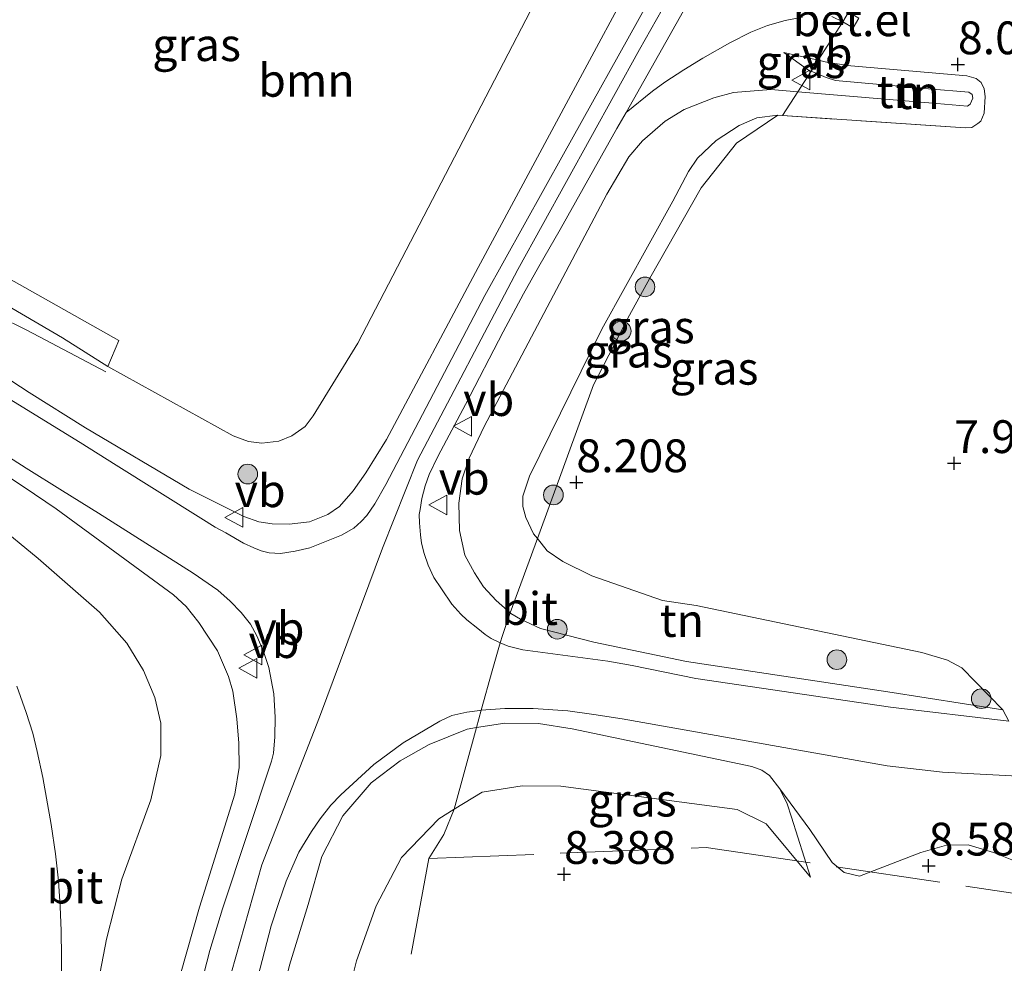
# Model space of a CAD drawing. Units: metres. Extents: x 199997 to 210015, y 462500 to 468753.
# Drawn here: x 209167 to 209242, y 463309 to 463381 of the extents above; entities that cross this region are included whole.
import ezdxf
from ezdxf.enums import TextEntityAlignment as Align

# ---------------------------------------------------------------- set-up
doc = ezdxf.new("R2010")
doc.units = ezdxf.units.M
doc.linetypes.add('IE-TERREINAFSCHEIDING', pattern=[10, 8, -2])
doc.layers.get('0').update_dxf_attribs({"lineweight": 25})
for name, color, linetype, lineweight in [('B-ME-GR-BOMENSTRUIKEN-GV-B6', 93, 'Continuous', 18), ('B-ME-GR-BOOM-GV-B6', 93, 'Continuous', 18), ('B-ME-GR-BOOM-S-B1', 93, 'Continuous', 18), ('B-ME-GW-KRUINLIJN-L-B1', 93, 'Continuous', 18), ('B-ME-GW-TEENLIJN-L-B1', 93, 'Continuous', 18), ('B-ME-IE-GRASLAND-GV-B6', 93, 'Continuous', 18), ('B-ME-IE-GRONDWERKLIJN-GROND_INGERICHT-GV-B6', 253, 'Continuous', 18), ('B-ME-IE-TERREINAFSCHEIDING-DOORGANG-L-B1', 8, 'IE-TERREINAFSCHEIDING-KUNSTMATIG-OPEN', 18), ('B-ME-IE-TERREINAFSCHEIDING-RASTERHEKWERK-L-B1', 8, 'IE-TERREINAFSCHEIDING', 18), ('B-ME-VH-VERH_SOORT-BITUMEN-GV-B6', 8, 'IE-TERREINAFSCHEIDING-NATUURLIJK-HOUTWAL', 18), ('B-ME-VH-VERH_SOORT-GV-B6', 8, 'Continuous', 18), ('B-ME-VH-VERH_SOORT-KLINKERS-GV-B6', 8, 'IE-TERREINAFSCHEIDING-NATUURLIJK-HOUTWAL', 18), ('B-ME-VW-MEUBILAIR_WEGMEUBILAIR-VERKEERSBORD-S-B1', 8, 'Continuous', 18)]:
    doc.layers.add(name, color=color, linetype=linetype, lineweight=lineweight)
doc.layers.add('B-ME-GW-HOOGTEPUNT-S-B1', color=10, linetype='Continuous')
doc.styles.add('NLCS-ISO', font='NLCS-ISO.TTF')
doc.linetypes.add('IE-TERREINAFSCHEIDING-KUNSTMATIG-OPEN', pattern='A,7,-1.5,[67,NLCS.SHX,S=0.75,R=0,X=0,Y=0],-1.5', length=10)
doc.linetypes.add('IE-TERREINAFSCHEIDING-NATUURLIJK-HOUTWAL', pattern='A,7,-1.5,[67,NLCS.SHX,S=0.75,R=45,X=0,Y=0],-1.5,7,-1.5,[70,NLCS.SHX,S=0.75,R=0,X=0,Y=0],-1.5', length=20)

# ---------------------------------------------------------------- blocks, each defined once
blk = doc.blocks.new('hoogtepunt')
for p, q in [((-0.5, 0), (0.5, 0)), ((0, 0.5), (0, -0.5))]:
    blk.add_line(p, q)
blk = doc.blocks.new('boom')
h = blk.add_hatch(color=256)
edge = h.paths.add_edge_path()
edge.add_arc((0, 0), 0.75, 0, 360)
blk.add_circle((0, 0), 0.75)
blk = doc.blocks.new('verkeersbord')
for p, q in [((0, 0.75), (-0.75, -0.625)), ((0.75, -0.625), (0, 0.75)), ((-0.75, -0.625), (0.75, -0.625))]:
    blk.add_line(p, q)

msp = doc.modelspace()

# ---------------------------------------------------------------- linework, layer by layer
at = {"layer": 'B-ME-GR-BOMENSTRUIKEN-GV-B6'}
msp.add_polyline3d([(209190.818, 463302.368, 8.196), (209192.49, 463309.07, 8.233), (209194.009, 463313.269, 8.266), (209195.921, 463316.966, 8.274), (209198.78, 463319.917, 8.315), (209199.9437, 463320.6294, 8.3047), (209202.065, 463321.928, 8.286), (209205.125, 463322.41, 8.253), (209208.071, 463322.397, 8.237), (209221.523, 463320.61, 8.315), (209223.726, 463319.536, 8.315), (209227.098, 463315.451, 8.568), (209225.643, 463320.025, 8.778), (209225.321, 463321.038, 8.825), (209224.758, 463322.203, 8.903), (209227.0608, 463319.089, 8.8025), (209228.7548, 463316.5649, 8.6517), (209229.6809, 463315.8059, 8.6015), (209230.8391, 463315.5352, 8.6015), (209235.5163, 463317.3484, 8.6015), (209237.4819, 463317.8989, 8.6015), (209239.1334, 463317.9308, 8.5512), (209241.0432, 463317.3403, 8.5512), (209245.2361, 463315.6642, 8.4507)], dxfattribs=at)
at = {"layer": 'B-ME-GR-BOOM-GV-B6'}
msp.add_polyline3d([(209168.014, 463425.962, 6.485), (209204.3981, 463412.6708, 7.1559), (209216.9755, 463408.1433, 7.2444), (209218.6779, 463406.6159, 7.5594), (209218.4033, 463405.0061, 7.5594), (209217.3747, 463402.7465, 7.5594), (209209.1777, 463388.0776, 7.7364), (209200.291, 463370.9851, 7.6653), (209192.5864, 463356.1661, 7.6037), (209189.2039, 463350.6277, 7.6037), (209188.585, 463349.8111, 7.6037), (209187.5653, 463349.1012, 7.6037), (209186.5868, 463348.7072, 7.6037), (209185.2789, 463348.5401, 7.6037), (209184.2539, 463348.6605, 7.6037), (209183.0849, 463349.1128, 7.6037), (209173.5324, 463354.3787, 7.4754), (209174.3791, 463356.3825, 7.2242), (209156.83, 463366.264, 6.485), (209139.054, 463376.35, 6.32), (209168.014, 463425.962, 6.485)], dxfattribs=at)
at = {"layer": 'B-ME-GW-KRUINLIJN-L-B1'}
for points in [[(209157.896, 463358.697, 8.094), (209167.544, 463352.416, 8.784), (209171.8367, 463349.7008, 9.0639), (209179.7351, 463345.0352, 9.3737), (209183.9176, 463342.9569, 9.5064), (209185.0518, 463342.5352, 9.5507), (209186.0718, 463342.3894, 9.5507), (209187.3703, 463342.3675, 9.5507), (209188.9217, 463342.5455, 9.5507), (209190.3158, 463343.1049, 9.5507), (209191.1892, 463343.7191, 9.5507), (209192.2397, 463344.9027, 9.5507), (209193.2029, 463346.2813, 9.5507), (209194.7769, 463348.8118, 9.5064), (209201.7805, 463361.9474, 9.4179), (209208.8333, 463375.0818, 9.5949), (209214.1423, 463384.9569, 9.5949), (209220.0739, 463395.192, 9.5949), (209224.2347, 463402.2457, 9.5949), (209224.3356, 463402.8124, 9.5949), (209224.0815, 463404.0594, 9.4622), (209223.1293, 463406.1688, 9.0639), (209220.8559, 463410.1836, 8.2674), (209217.918, 463415.4767, 7.6037)], [(209170.2163, 463109.542, 9.8509), (209169.0171, 463129.7952, 9.6883), (209168.3792, 463147.6113, 9.7123), (209168.6487, 463162.2669, 9.6285), (209169.7509, 463178.5102, 9.7003), (209171.8321, 463197.5036, 9.6883), (209174.0596, 463215.7231, 9.6644), (209176.6337, 463236.0891, 9.6524), (209179.7674, 463262.5895, 9.6165), (209181.2084, 463278.6468, 9.7003), (209181.5512, 463285.163, 9.7242), (209181.5335, 463294.3119, 9.7096), (209181.3164, 463302.3787, 9.8122), (209185.2852, 463316.3855, 9.737), (209189.6785, 463327.6452, 9.6686), (209194.4799, 463340.5452, 9.6549), (209197.1396, 463347.2361, 9.7199), (209204.8045, 463361.7859, 9.6481), (209214.0567, 463378.5528, 9.6481), (209224.4472, 463396.8827, 9.6481), (209234.0374, 463414.3614, 9.6994)], [(209241.7524, 463328.2129, 8.4825), (209232.9953, 463329.5873, 8.8545), (209217.6632, 463331.9115, 9.273), (209210.5886, 463333.3853, 9.459), (209206.5327, 463334.4108, 9.459), (209204.9957, 463335.1246, 9.552), (209204.2568, 463335.5706, 9.552), (209204.2, 463335.6204, 9.552), (209203.1369, 463336.5532, 9.552), (209202.18, 463337.5808, 9.552), (209201.4827, 463338.6574, 9.552), (209200.7486, 463340.0011, 9.5055), (209200.3506, 463341.8934, 9.459), (209200.3099, 463343.9619, 9.459), (209200.5473, 463345.8161, 9.459), (209201.0909, 463347.3971, 9.459), (209202.2343, 463349.8178, 9.4125), (209211.5682, 463367.5217, 9.4125), (209213.2497, 463370.3643, 9.366), (209214.3036, 463371.5929, 9.3195), (209216.024, 463373.0802, 9.2265), (209217.47, 463373.9737, 9.0405), (209219.7263, 463374.8818, 8.9475), (209221.2403, 463375.278, 8.808), (209224.0885, 463375.5013, 8.808), (209226.1274, 463375.3279, 8.808), (209236.7268, 463374.4267, 8.808), (209239.0719, 463374.2325, 8.808), (209239.2806, 463374.3905, 8.808), (209239.4659, 463374.8382, 8.808), (209239.4286, 463375.1361, 8.808), (209239.1843, 463375.2944, 8.808), (209236.093, 463375.5655, 8.808), (209229.0196, 463376.1911, 8.808), (209228.3061, 463376.4233, 8.808), (209227.1444, 463376.9048, 8.808), (209226.958, 463376.9821, 8.808), (209225.0654, 463378.3374, 8.7615)], [(209151.515, 463355.281, 7.894), (209159.257, 463350.37, 8.266), (209167.178, 463345.185, 8.931), (209169.6008, 463343.5322, 9.0879), (209178.538, 463336.9778, 9.2769), (209179.5248, 463336.0999, 9.3241), (209180.4679, 463334.8614, 9.3241), (209181.8951, 463332.7162, 9.3241), (209182.7398, 463330.7632, 9.3714), (209183.065, 463329.6392, 9.4186), (209183.3716, 463327.5193, 9.4659), (209183.5307, 463325.6741, 9.4659), (209183.5489, 463323.8204, 9.4659), (209183.2125, 463321.7769, 9.4659), (209180.5324, 463313.1597, 9.4659), (209179.0703, 463308.064, 9.4186)], [(209227.098, 463315.451, 8.568), (209225.643, 463320.025, 8.778), (209225.321, 463321.038, 8.825), (209224.758, 463322.203, 8.903), (209223.98, 463323.214, 8.964), (209223.388, 463323.619, 9.025), (209222.643, 463323.892, 9.091), (209208.934, 463326.756, 9.4168), (209206.372, 463327.179, 9.601), (209203.805, 463327.21, 9.6128), (209201.6471, 463326.863, 9.6594), (209200.926, 463326.747, 9.675), (209198.046, 463325.56, 9.6288), (209195.835, 463324.317, 9.5705), (209193.626, 463322.655, 9.6615), (209191.467, 463320.133, 9.5198), (209189.867, 463317.024, 9.588), (209188.801, 463313.369, 9.4935), (209187.384, 463308.76, 9.588)]]:
    msp.add_polyline3d(points, dxfattribs=at)
at = {"layer": 'B-ME-GW-TEENLIJN-L-B1'}
for points in [[(209138.554, 463375.493, 6.433), (209149.322, 463368.554, 6.673), (209159.957, 463362.494, 6.847), (209170.086, 463356.57, 7.262), (209173.5324, 463354.3787, 7.4754), (209183.0849, 463349.1128, 7.6037), (209184.2539, 463348.6605, 7.6037), (209185.2789, 463348.5401, 7.6037), (209186.5868, 463348.7072, 7.6037), (209187.5653, 463349.1012, 7.6037), (209188.585, 463349.8111, 7.6037), (209189.2039, 463350.6277, 7.6037), (209192.5864, 463356.1661, 7.6037), (209200.291, 463370.9851, 7.6653), (209209.1777, 463388.0776, 7.7364), (209217.3747, 463402.7465, 7.5594), (209218.4033, 463405.0061, 7.5594), (209218.6779, 463406.6159, 7.5594), (209218.7645, 463407.86, 7.5594), (209218.2806, 463412.7095, 7.5152), (209217.918, 463415.4767, 7.6037)], [(209225.0654, 463378.3374, 8.7615), (209227.6854, 463377.7436, 8.3284), (209228.4406, 463377.5724, 8.2035), (209230.1835, 463377.3029, 8.157), (209239.027, 463376.5433, 8.1105), (209239.7366, 463376.3365, 8.1105), (209240.1152, 463376.0438, 8.1105), (209240.346, 463375.5472, 8.1105), (209240.4125, 463374.9803, 8.1105), (209240.335, 463373.6953, 8.1105), (209240.0843, 463373.0808, 8.1105), (209239.8621, 463372.9115, 8.1105), (209239.393, 463372.6058, 8.1105), (209238.9114, 463372.5762, 8.1105)], [(209224.6207, 463373.5455, 7.971), (209223.0167, 463373.3382, 7.971), (209221.6618, 463372.7706, 7.971), (209219.9114, 463371.6138, 7.971), (209218.4857, 463370.2778, 7.971), (209217.804, 463369.2458, 7.971), (209216.5971, 463366.9831, 7.971), (209211.2075, 463357.2339, 8.064), (209205.6903, 463346.0366, 8.2965), (209205.167, 463344.5001, 8.343), (209205.1739, 463343.7247, 8.343), (209205.4159, 463342.8891, 8.3895), (209205.9923, 463341.6439, 8.3895), (209206.2945, 463341.2648, 8.3895), (209207.0295, 463340.3427, 8.3895), (209208.2128, 463339.5285, 8.3895), (209210.4422, 463338.4242, 8.436), (209215.8114, 463336.5387, 8.436), (209218.3994, 463336.1674, 8.436), (209235.5994, 463332.5805, 8.2035), (209237.5356, 463332.0032, 8.2035), (209238.6433, 463331.4281, 8.2035), (209241.7524, 463328.2129, 8.4825)], [(209151.515, 463355.281, 7.894), (209159.043, 463347.9, 7.894), (209164.868, 463342.505, 8.019), (209168.2286, 463339.7468, 8.0578), (209172.9099, 463335.6497, 7.8594), (209174.9873, 463333.3033, 7.7649), (209176.27, 463331.2213, 7.7176), (209177.1228, 463329.1513, 7.7176), (209177.5793, 463327.2049, 7.7176), (209177.5819, 463324.7321, 7.7176), (209176.826, 463321.3527, 7.7176), (209174.6167, 463315.3028, 7.6704), (209173.4508, 463310.7262, 7.5286), (209172.1842, 463304.2487, 7.3869), (209171.3641, 463298.1032, 7.4814), (209169.6306, 463284.6151, 7.5286), (209166.9432, 463263.1969, 7.5759), (209164.9199, 463250.0552, 7.4682), (209163.9652, 463243.1276, 7.4562)], [(209178.508, 463109.996, 7.451), (209177.195, 463134.492, 7.567), (209176.543, 463145.347, 7.555), (209176.508, 463158.043, 7.592), (209177.487, 463171.914, 7.604), (209178.423, 463185.769, 7.649), (209180.882, 463208.876, 7.669), (209186.53, 463257.622, 7.751), (209189.44, 463292.279, 8.188), (209190.818, 463302.368, 8.196), (209192.49, 463309.07, 8.233), (209194.009, 463313.269, 8.266), (209195.921, 463316.966, 8.274), (209198.78, 463319.917, 8.315), (209199.9437, 463320.6294, 8.3047), (209202.065, 463321.928, 8.286), (209205.125, 463322.41, 8.253), (209208.071, 463322.397, 8.237), (209221.523, 463320.61, 8.315), (209223.726, 463319.536, 8.315), (209227.098, 463315.451, 8.568)]]:
    msp.add_polyline3d(points, dxfattribs=at)
at = {"layer": 'B-ME-IE-GRASLAND-GV-B6'}
for points in [[(209159.957, 463362.494, 6.847), (209170.086, 463356.57, 7.262), (209173.5324, 463354.3787, 7.4754), (209183.0849, 463349.1128, 7.6037), (209184.2539, 463348.6605, 7.6037), (209185.2789, 463348.5401, 7.6037), (209186.5868, 463348.7072, 7.6037), (209187.5653, 463349.1012, 7.6037), (209188.585, 463349.8111, 7.6037), (209189.2039, 463350.6277, 7.6037), (209192.5864, 463356.1661, 7.6037), (209200.291, 463370.9851, 7.6653), (209209.1777, 463388.0776, 7.7364), (209217.3747, 463402.7465, 7.5594), (209218.4033, 463405.0061, 7.5594), (209218.6779, 463406.6159, 7.5594)], [(209157.896, 463358.697, 8.094), (209167.544, 463352.416, 8.784), (209171.8367, 463349.7008, 9.0639), (209179.7351, 463345.0352, 9.3737), (209183.9176, 463342.9569, 9.5064), (209185.0518, 463342.5352, 9.5507), (209186.0718, 463342.3894, 9.5507), (209187.3703, 463342.3675, 9.5507), (209188.9217, 463342.5455, 9.5507), (209190.3158, 463343.1049, 9.5507), (209191.1892, 463343.7191, 9.5507), (209192.2397, 463344.9027, 9.5507), (209193.2029, 463346.2813, 9.5507), (209194.7769, 463348.8118, 9.5064), (209201.7805, 463361.9474, 9.4179), (209208.8333, 463375.0818, 9.5949), (209214.1423, 463384.9569, 9.5949)], [(209214.1423, 463384.9569, 9.5949), (209208.8333, 463375.0818, 9.5949), (209201.7805, 463361.9474, 9.4179), (209194.7769, 463348.8118, 9.5064), (209193.2029, 463346.2813, 9.5507), (209192.2397, 463344.9027, 9.5507), (209191.1892, 463343.7191, 9.5507), (209190.3158, 463343.1049, 9.5507), (209188.9217, 463342.5455, 9.5507), (209187.3703, 463342.3675, 9.5507), (209186.0718, 463342.3894, 9.5507), (209185.0518, 463342.5352, 9.5507), (209183.9176, 463342.9569, 9.5064), (209179.7351, 463345.0352, 9.3737), (209171.8367, 463349.7008, 9.0639), (209167.544, 463352.416, 8.784), (209157.896, 463358.697, 8.094)], [(209214.6581, 463382.0175, 9.6379), (209208.2833, 463370.5722, 9.6379), (209202.2716, 463359.8093, 9.6379), (209194.721, 463345.3946, 9.6379), (209193.9055, 463343.9196, 9.6094), (209193.2781, 463343.0375, 9.6094), (209192.8572, 463342.5789, 9.6094), (209192.2976, 463342.0559, 9.6094), (209191.3461, 463341.5249, 9.6094), (209188.9511, 463340.5613, 9.6664), (209187.8246, 463340.3085, 9.6664), (209186.6966, 463340.1428, 9.6664), (209185.8283, 463340.1751, 9.6664), (209185.2287, 463340.3257, 9.6664), (209184.662, 463340.5617, 9.6664), (209183.8925, 463340.925, 9.6664), (209182.5444, 463341.7032, 9.5239), (209181.7344, 463342.145, 9.5239), (209180.6297, 463342.8265, 9.5239), (209174.1894, 463346.8753, 9.1819), (209171.4345, 463348.5912, 9.1249), (209165.699, 463352.134, 8.723)], [(209227.6854, 463377.7436, 8.3284), (209225.0654, 463378.3374, 8.7615), (209226.958, 463376.9821, 8.808), (209227.1444, 463376.9048, 8.808), (209226.1274, 463375.3279, 8.808), (209224.0885, 463375.5013, 8.808), (209221.2403, 463375.278, 8.808), (209219.7263, 463374.8818, 8.9475), (209217.47, 463373.9737, 9.0405), (209216.024, 463373.0802, 9.2265), (209214.3036, 463371.5929, 9.3195), (209213.2497, 463370.3643, 9.366), (209211.5682, 463367.5217, 9.4125), (209202.2343, 463349.8178, 9.4125), (209201.0909, 463347.3971, 9.459), (209200.5473, 463345.8161, 9.459), (209200.3099, 463343.9619, 9.459), (209200.3506, 463341.8934, 9.459), (209200.7486, 463340.0011, 9.5055), (209201.4827, 463338.6574, 9.552), (209202.18, 463337.5808, 9.552), (209203.1369, 463336.5532, 9.552), (209204.2, 463335.6204, 9.552), (209204.2568, 463335.5706, 9.552), (209204.9957, 463335.1246, 9.552), (209206.5327, 463334.4108, 9.459), (209210.5886, 463333.3853, 9.459), (209217.6632, 463331.9115, 9.273), (209232.9953, 463329.5873, 8.8545), (209241.7524, 463328.2129, 8.4825), (209242.228, 463327.3402, 8.4885), (209233.1973, 463328.4269, 8.7855), (209218.3571, 463330.5906, 9.3135), (209213.51, 463331.5841, 9.5115), (209211.6556, 463331.9176, 9.5775), (209205.1704, 463332.7932, 9.678), (209204.0698, 463333.0786, 9.7035), (209203.4581, 463333.3261, 9.729), (209202.7719, 463333.6503, 9.729), (209202.3012, 463333.9545, 9.729), (209201.7382, 463334.4122, 9.729), (209200.9006, 463335.0683, 9.678), (209200.4397, 463335.4964, 9.678), (209199.7553, 463336.2589, 9.678), (209198.9887, 463337.4494, 9.678), (209198.3984, 463338.3029, 9.678), (209197.9556, 463339.2344, 9.678), (209197.659, 463340.1204, 9.678), (209197.463, 463340.9105, 9.678), (209197.3699, 463341.5643, 9.678), (209197.2951, 463342.4578, 9.678), (209197.2859, 463343.1181, 9.678), (209197.3442, 463343.4762, 9.678), (209197.4783, 463344.3277, 9.678), (209197.7388, 463345.2877, 9.678), (209198.0473, 463346.1496, 9.678), (209198.7234, 463347.5765, 9.678), (209200.803, 463351.4926, 9.678), (209203.6764, 463357.0185, 9.678), (209205.2177, 463359.9319, 9.678), (209206.3928, 463362.0113, 9.678), (209208.0145, 463364.8263, 9.678), (209212.3474, 463372.5212, 9.678), (209213.0413, 463373.7466, 9.678), (209215.0657, 463375.3904, 9.612), (209216.0072, 463376.0613, 9.522), (209217.4429, 463376.9938, 9.462), (209218.889, 463377.8881, 9.282), (209220.9564, 463379.062, 9.192), (209222.5496, 463379.8808, 8.922), (209223.8287, 463380.3813, 8.862), (209225.1643, 463380.7603, 8.682), (209226.4958, 463381.0297, 8.532)], [(209228.727, 463381.0574, 8.202), (209229.5651, 463380.6582, 8.082), (209227.6854, 463377.7436, 8.3284)], [(209227.6854, 463377.7436, 8.3284), (209227.1444, 463376.9048, 8.808), (209226.958, 463376.9821, 8.808), (209225.0654, 463378.3374, 8.7615), (209227.6854, 463377.7436, 8.3284)], [(209139.054, 463376.35, 6.32), (209156.83, 463366.264, 6.485), (209174.3791, 463356.3825, 7.2242), (209173.5324, 463354.3787, 7.4754), (209170.086, 463356.57, 7.262), (209159.957, 463362.494, 6.847), (209149.322, 463368.554, 6.673), (209138.554, 463375.493, 6.433), (209139.054, 463376.35, 6.32)], [(209224.9629, 463373.5223, 7.9743), (209224.6207, 463373.5455, 7.971), (209223.0167, 463373.3382, 7.971), (209221.6618, 463372.7706, 7.971), (209219.9114, 463371.6138, 7.971), (209218.4857, 463370.2778, 7.971), (209217.804, 463369.2458, 7.971), (209216.5971, 463366.9831, 7.971), (209211.2075, 463357.2339, 8.064), (209205.6903, 463346.0366, 8.2965), (209205.167, 463344.5001, 8.343), (209205.1739, 463343.7247, 8.343), (209205.4159, 463342.8891, 8.3895), (209205.9923, 463341.6439, 8.3895), (209206.2945, 463341.2648, 8.3895), (209204.2, 463335.6204, 9.552), (209203.1369, 463336.5532, 9.552), (209202.18, 463337.5808, 9.552), (209201.4827, 463338.6574, 9.552), (209200.7486, 463340.0011, 9.5055), (209200.3506, 463341.8934, 9.459), (209200.3099, 463343.9619, 9.459), (209200.5473, 463345.8161, 9.459), (209201.0909, 463347.3971, 9.459), (209202.2343, 463349.8178, 9.4125), (209211.5682, 463367.5217, 9.4125), (209213.2497, 463370.3643, 9.366), (209214.3036, 463371.5929, 9.3195), (209216.024, 463373.0802, 9.2265), (209217.47, 463373.9737, 9.0405), (209219.7263, 463374.8818, 8.9475), (209221.2403, 463375.278, 8.808), (209224.0885, 463375.5013, 8.808), (209226.1274, 463375.3279, 8.808), (209224.9629, 463373.5223, 7.9743)], [(209224.6207, 463373.5455, 7.971), (209221.4568, 463371.4024, 7.8945), (209218.7687, 463367.9981, 7.8945), (209214.8585, 463361.1274, 7.971), (209213.3029, 463358.3027, 7.971), (209210.5527, 463352.9821, 8.0093), (209206.2945, 463341.2648, 8.3895), (209205.9923, 463341.6439, 8.3895), (209205.4159, 463342.8891, 8.3895), (209205.1739, 463343.7247, 8.343), (209205.167, 463344.5001, 8.343), (209205.6903, 463346.0366, 8.2965), (209211.2075, 463357.2339, 8.064), (209216.5971, 463366.9831, 7.971), (209217.804, 463369.2458, 7.971), (209218.4857, 463370.2778, 7.971), (209219.9114, 463371.6138, 7.971), (209221.6618, 463372.7706, 7.971), (209223.0167, 463373.3382, 7.971), (209224.6207, 463373.5455, 7.971)], [(209151.515, 463355.281, 7.894), (209159.257, 463350.37, 8.266), (209167.178, 463345.185, 8.931), (209169.6008, 463343.5322, 9.0879), (209178.538, 463336.9778, 9.2769), (209179.5248, 463336.0999, 9.3241), (209180.4679, 463334.8614, 9.3241), (209181.8951, 463332.7162, 9.3241), (209182.7398, 463330.7632, 9.3714), (209183.065, 463329.6392, 9.4186), (209183.3716, 463327.5193, 9.4659), (209183.5307, 463325.6741, 9.4659), (209183.5489, 463323.8204, 9.4659), (209183.2125, 463321.7769, 9.4659), (209180.5324, 463313.1597, 9.4659), (209179.0703, 463308.064, 9.4186)], [(209172.1842, 463304.2487, 7.3869), (209173.4508, 463310.7262, 7.5286), (209174.6167, 463315.3028, 7.6704), (209176.826, 463321.3527, 7.7176), (209177.5819, 463324.7321, 7.7176), (209177.5793, 463327.2049, 7.7176), (209177.1228, 463329.1513, 7.7176), (209176.27, 463331.2213, 7.7176), (209174.9873, 463333.3033, 7.7649), (209172.9099, 463335.6497, 7.8594), (209168.2286, 463339.7468, 8.0578), (209164.868, 463342.505, 8.019), (209159.043, 463347.9, 7.894), (209151.515, 463355.281, 7.894)], [(209151.515, 463355.281, 7.894), (209159.043, 463347.9, 7.894), (209164.868, 463342.505, 8.019), (209168.2286, 463339.7468, 8.0578), (209172.9099, 463335.6497, 7.8594), (209174.9873, 463333.3033, 7.7649), (209176.27, 463331.2213, 7.7176), (209177.1228, 463329.1513, 7.7176), (209177.5793, 463327.2049, 7.7176), (209177.5819, 463324.7321, 7.7176), (209176.826, 463321.3527, 7.7176), (209174.6167, 463315.3028, 7.6704), (209173.4508, 463310.7262, 7.5286), (209172.1842, 463304.2487, 7.3869)], [(209179.0703, 463308.064, 9.4186), (209180.5324, 463313.1597, 9.4659), (209183.2125, 463321.7769, 9.4659), (209183.5489, 463323.8204, 9.4659), (209183.5307, 463325.6741, 9.4659), (209183.3716, 463327.5193, 9.4659), (209183.065, 463329.6392, 9.4186), (209182.7398, 463330.7632, 9.3714), (209181.8951, 463332.7162, 9.3241), (209180.4679, 463334.8614, 9.3241), (209179.5248, 463336.0999, 9.3241), (209178.538, 463336.9778, 9.2769), (209169.6008, 463343.5322, 9.0879), (209167.178, 463345.185, 8.931), (209159.257, 463350.37, 8.266), (209151.515, 463355.281, 7.894)], [(209154.194, 463355.055, 8.16), (209167.311, 463346.638, 9.005), (209170.0983, 463344.9049, 9.2107), (209172.8434, 463343.2187, 9.2055), (209180.049, 463338.6359, 9.5625), (209181.9349, 463337.3344, 9.648), (209182.8695, 463336.5102, 9.6765), (209183.7137, 463335.6249, 9.705)], [(209183.7137, 463335.6249, 9.705), (209184.413, 463334.7362, 9.705), (209184.9038, 463333.8621, 9.705), (209185.4328, 463332.5928, 9.705), (209185.8267, 463331.4323, 9.705), (209186.2014, 463329.4455, 9.705), (209186.2947, 463327.6607, 9.705), (209186.2698, 463326.1442, 9.6765), (209186.1644, 463324.9128, 9.6765), (209186.0142, 463324.3071, 9.705), (209182.2948, 463313.036, 9.7335), (209181.3197, 463309.8597, 9.7335), (209179.9869, 463304.7362, 9.7335)], [(209170.0123, 463306.6842, 7.197), (209170.0206, 463309.3669, 7.2255), (209169.9919, 463311.3774, 7.2255), (209169.9119, 463313.2342, 7.2255), (209169.7877, 463315.1674, 7.2255), (209169.5415, 463317.2434, 7.254), (209169.2307, 463319.4793, 7.254), (209168.5923, 463323.0498, 7.368), (209168.1488, 463325.0461, 7.368), (209167.8225, 463326.432, 7.3965), (209167.3115, 463328.0164, 7.3965), (209166.6006, 463330.0227, 7.3965)], [(209182.4348, 463298.0428, 9.7425), (209185.9816, 463311.7408, 9.6105), (209186.5543, 463313.4437, 9.6105), (209187.1319, 463315.1475, 9.6105), (209187.8144, 463316.7211, 9.6105), (209188.1128, 463317.3515, 9.6105), (209189.0721, 463318.9446, 9.6105), (209189.7363, 463319.9124, 9.6105), (209190.5387, 463320.9589, 9.6105), (209191.3082, 463321.7388, 9.6105), (209193.8193, 463324.0349, 9.7095), (209196.0474, 463325.7035, 9.7095), (209198.848, 463327.3598, 9.7095), (209199.7728, 463327.7796, 9.7095), (209200.8976, 463328.0457, 9.7095), (209201.9008, 463328.1716, 9.7095), (209202.0106, 463328.1796, 9.7095), (209203.8046, 463328.3102, 9.7095), (209205.9659, 463328.3133, 9.6765), (209208.6032, 463328.1291, 9.4785), (209210.5976, 463327.8617, 9.3795), (209212.738, 463327.5366, 9.3465), (209232.9373, 463323.9468, 8.7195), (209237.1598, 463323.4589, 8.6535), (209259.186, 463322.2851, 8.4885)], [(209174.0516, 463196.4225, 9.5895), (209177.5783, 463227.4922, 9.5895), (209180.2607, 463250.5511, 9.5895), (209182.6602, 463273.3458, 9.5895), (209184.85, 463294.301, 9.4725), (209185.473, 463299.629, 9.5368), (209186.229, 463303.948, 9.6313), (209187.384, 463308.76, 9.588), (209188.801, 463313.369, 9.4935), (209189.867, 463317.024, 9.588), (209191.467, 463320.133, 9.5198), (209193.626, 463322.655, 9.6615), (209195.835, 463324.317, 9.5705), (209198.046, 463325.56, 9.6288), (209200.926, 463326.747, 9.675), (209201.6471, 463326.863, 9.6594), (209199.9437, 463320.6294, 8.3047)], [(209245.2361, 463315.6642, 8.4507), (209241.0432, 463317.3403, 8.5512), (209239.1334, 463317.9308, 8.5512), (209237.4819, 463317.8989, 8.6015), (209235.5163, 463317.3484, 8.6015), (209230.8391, 463315.5352, 8.6015), (209229.6809, 463315.8059, 8.6015), (209228.7548, 463316.5649, 8.6517), (209227.0608, 463319.089, 8.8025), (209224.758, 463322.203, 8.903), (209223.98, 463323.214, 8.964), (209223.388, 463323.619, 9.025), (209222.643, 463323.892, 9.091), (209208.934, 463326.756, 9.4168), (209206.372, 463327.179, 9.601), (209203.805, 463327.21, 9.6128), (209201.6471, 463326.863, 9.6594), (209200.926, 463326.747, 9.675), (209198.046, 463325.56, 9.6288), (209195.835, 463324.317, 9.5705), (209193.626, 463322.655, 9.6615), (209191.467, 463320.133, 9.5198), (209189.867, 463317.024, 9.588), (209188.801, 463313.369, 9.4935), (209187.384, 463308.76, 9.588)], [(209199.9437, 463320.6294, 8.3047), (209201.6471, 463326.863, 9.6594), (209203.805, 463327.21, 9.6128), (209206.372, 463327.179, 9.601), (209208.934, 463326.756, 9.4168), (209222.643, 463323.892, 9.091), (209223.388, 463323.619, 9.025), (209223.98, 463323.214, 8.964), (209224.758, 463322.203, 8.903), (209225.321, 463321.038, 8.825), (209225.643, 463320.025, 8.778), (209227.098, 463315.451, 8.568), (209223.726, 463319.536, 8.315), (209221.523, 463320.61, 8.315), (209208.071, 463322.397, 8.237), (209205.125, 463322.41, 8.253), (209202.065, 463321.928, 8.286), (209199.9437, 463320.6294, 8.3047)], [(209199.9437, 463320.6294, 8.3047), (209198.78, 463319.917, 8.315), (209195.921, 463316.966, 8.274), (209194.009, 463313.269, 8.266), (209192.49, 463309.07, 8.233), (209190.818, 463302.368, 8.196), (209189.44, 463292.279, 8.188), (209186.53, 463257.622, 7.751), (209180.882, 463208.876, 7.669)]]:
    msp.add_polyline3d(points, dxfattribs=at)
at = {"layer": 'B-ME-IE-GRONDWERKLIJN-GROND_INGERICHT-GV-B6'}
for points in [[(209230.346, 463380.199, 8.082), (209230.777, 463380.932, 8.082)], [(209242.228, 463327.3402, 8.4885), (209241.7524, 463328.2129, 8.4825), (209238.6433, 463331.4281, 8.2035), (209237.5356, 463332.0032, 8.2035), (209235.5994, 463332.5805, 8.2035), (209218.3994, 463336.1674, 8.436), (209215.8114, 463336.5387, 8.436), (209210.4422, 463338.4242, 8.436), (209208.2128, 463339.5285, 8.3895), (209207.0295, 463340.3427, 8.3895), (209206.2945, 463341.2648, 8.3895), (209210.5527, 463352.9821, 8.0093), (209213.3029, 463358.3027, 7.971), (209214.8585, 463361.1274, 7.971), (209218.7687, 463367.9981, 7.8945), (209221.4568, 463371.4024, 7.8945), (209224.6207, 463373.5455, 7.971), (209224.9629, 463373.5223, 7.9743), (209238.9114, 463372.5762, 8.1105), (209239.393, 463372.6058, 8.1105), (209239.8621, 463372.9115, 8.1105), (209240.0843, 463373.0808, 8.1105), (209240.335, 463373.6953, 8.1105), (209240.4125, 463374.9803, 8.1105), (209240.346, 463375.5472, 8.1105), (209240.1152, 463376.0438, 8.1105), (209239.7366, 463376.3365, 8.1105), (209239.027, 463376.5433, 8.1105), (209230.1835, 463377.3029, 8.157), (209228.4406, 463377.5724, 8.2035), (209227.6854, 463377.7436, 8.3284), (209229.5651, 463380.6582, 8.082), (209230.346, 463380.199, 8.082)], [(209227.6854, 463377.7436, 8.3284), (209228.4406, 463377.5724, 8.2035), (209230.1835, 463377.3029, 8.157), (209239.027, 463376.5433, 8.1105), (209239.7366, 463376.3365, 8.1105), (209240.1152, 463376.0438, 8.1105), (209240.346, 463375.5472, 8.1105), (209240.4125, 463374.9803, 8.1105), (209240.335, 463373.6953, 8.1105), (209240.0843, 463373.0808, 8.1105), (209239.8621, 463372.9115, 8.1105), (209239.393, 463372.6058, 8.1105), (209238.9114, 463372.5762, 8.1105), (209224.9629, 463373.5223, 7.9743), (209226.1274, 463375.3279, 8.808), (209236.7268, 463374.4267, 8.808), (209239.0719, 463374.2325, 8.808), (209239.2806, 463374.3905, 8.808), (209239.4659, 463374.8382, 8.808), (209239.4286, 463375.1361, 8.808), (209239.1843, 463375.2944, 8.808), (209236.093, 463375.5655, 8.808), (209229.0196, 463376.1911, 8.808), (209228.3061, 463376.4233, 8.808), (209227.1444, 463376.9048, 8.808), (209227.6854, 463377.7436, 8.3284)], [(209226.1274, 463375.3279, 8.808), (209227.1444, 463376.9048, 8.808), (209228.3061, 463376.4233, 8.808), (209229.0196, 463376.1911, 8.808), (209236.093, 463375.5655, 8.808), (209239.1843, 463375.2944, 8.808), (209239.4286, 463375.1361, 8.808), (209239.4659, 463374.8382, 8.808), (209239.2806, 463374.3905, 8.808), (209239.0719, 463374.2325, 8.808), (209236.7268, 463374.4267, 8.808), (209226.1274, 463375.3279, 8.808)], [(209210.4422, 463338.4242, 8.436), (209215.8114, 463336.5387, 8.436), (209218.3994, 463336.1674, 8.436), (209235.5994, 463332.5805, 8.2035), (209237.5356, 463332.0032, 8.2035), (209238.6433, 463331.4281, 8.2035), (209241.7524, 463328.2129, 8.4825), (209232.9953, 463329.5873, 8.8545), (209217.6632, 463331.9115, 9.273), (209210.5886, 463333.3853, 9.459), (209206.5327, 463334.4108, 9.459), (209204.9957, 463335.1246, 9.552), (209204.2568, 463335.5706, 9.552), (209204.2, 463335.6204, 9.552), (209206.2945, 463341.2648, 8.3895), (209207.0295, 463340.3427, 8.3895), (209208.2128, 463339.5285, 8.3895), (209210.4422, 463338.4242, 8.436)]]:
    msp.add_polyline3d(points, dxfattribs=at)
at = {"layer": 'B-ME-IE-TERREINAFSCHEIDING-DOORGANG-L-B1'}
msp.add_polyline3d([(209203.6288, 463333.8701, 9.6872), (209203.4522, 463333.3288, 9.729), (209202.8434, 463331.1961, 9.729), (209202.0106, 463328.1796, 9.7095), (209201.6471, 463326.863, 9.6594)], dxfattribs=at)
at = {"layer": 'B-ME-IE-TERREINAFSCHEIDING-RASTERHEKWERK-L-B1'}
msp.add_line((209204.2, 463335.6204, 9.552), (209203.6288, 463333.8701, 9.6872), dxfattribs=at)
for points in [[(209229.5651, 463380.6582, 8.082), (209227.6854, 463377.7436, 8.3284), (209227.1444, 463376.9048, 8.808), (209226.1274, 463375.3279, 8.808), (209224.9629, 463373.5223, 7.9743)], [(209238.9114, 463372.5762, 8.1105), (209224.9629, 463373.5223, 7.9743), (209224.6207, 463373.5455, 7.971)], [(209173.3919, 463353.9912, 7.6734), (209167.372, 463357.149, 7.591), (209158.546, 463361.505, 7.694), (209150.808, 463365.771, 7.451), (209140.484, 463370.941, 7.802), (209136.912, 463372.679, 7.785)], [(209201.6471, 463326.863, 9.6594), (209199.9437, 463320.6294, 8.3047), (209199.1437, 463318.7194, 8.2246), (209198.0223, 463316.8809, 8.1055)], [(209182.5771, 463109.6402, 7.659), (209182.3763, 463113.5514, 7.6602), (209181.3263, 463141.9696, 7.6494), (209181.4283, 463163.148, 7.8022), (209183.0748, 463184.8146, 7.5941), (209186.107, 463214.3252, 7.6748), (209188.6677, 463241.2596, 7.7909), (209191.2852, 463266.6921, 7.8996), (209192.3651, 463280.2707, 7.9598), (209194.8605, 463299.758, 8.1422), (209198.0223, 463316.8809, 8.1055), (209219.1605, 463317.7167, 8.1237), (209256.4362, 463312.177, 8.134), (209257.4354, 463314.6829, 8.4195), (209260.3623, 463318.9138, 8.4312), (209263.7319, 463321.2926, 8.5586), (209287.7252, 463319.8395, 8.6058), (209309.0016, 463318.4849, 8.7391), (209326.3916, 463317.3243, 8.5768), (209343.4838, 463302.5232, 8.4854)]]:
    msp.add_polyline3d(points, dxfattribs=at)
at = {"layer": 'B-ME-VH-VERH_SOORT-BITUMEN-GV-B6'}
for points in [[(209165.699, 463352.134, 8.723), (209171.4345, 463348.5912, 9.1249), (209174.1894, 463346.8753, 9.1819), (209180.6297, 463342.8265, 9.5239), (209181.7344, 463342.145, 9.5239), (209182.5444, 463341.7032, 9.5239), (209183.8925, 463340.925, 9.6664), (209184.662, 463340.5617, 9.6664), (209185.2287, 463340.3257, 9.6664), (209185.8283, 463340.1751, 9.6664), (209186.6966, 463340.1428, 9.6664), (209187.8246, 463340.3085, 9.6664), (209188.9511, 463340.5613, 9.6664), (209191.3461, 463341.5249, 9.6094), (209192.2976, 463342.0559, 9.6094), (209192.8572, 463342.5789, 9.6094), (209193.2781, 463343.0375, 9.6094), (209193.9055, 463343.9196, 9.6094), (209194.721, 463345.3946, 9.6379), (209202.2716, 463359.8093, 9.6379), (209208.2833, 463370.5722, 9.6379), (209214.6581, 463382.0175, 9.6379)], [(209217.4324, 463381.5015, 9.678), (209213.0413, 463373.7466, 9.678), (209212.3474, 463372.5212, 9.678), (209208.0145, 463364.8263, 9.678), (209206.3928, 463362.0113, 9.678), (209205.2177, 463359.9319, 9.678), (209203.6764, 463357.0185, 9.678), (209200.803, 463351.4926, 9.678), (209198.7234, 463347.5765, 9.678), (209198.0473, 463346.1496, 9.678), (209197.7388, 463345.2877, 9.678), (209197.4783, 463344.3277, 9.678), (209197.3442, 463343.4762, 9.678), (209197.2859, 463343.1181, 9.678), (209197.2951, 463342.4578, 9.678), (209197.3699, 463341.5643, 9.678), (209197.463, 463340.9105, 9.678), (209197.659, 463340.1204, 9.678), (209197.9556, 463339.2344, 9.678), (209198.3984, 463338.3029, 9.678), (209198.9887, 463337.4494, 9.678), (209199.7553, 463336.2589, 9.678), (209200.4397, 463335.4964, 9.678), (209200.9006, 463335.0683, 9.678), (209201.7382, 463334.4122, 9.729), (209202.3012, 463333.9545, 9.729), (209202.7719, 463333.6503, 9.729), (209203.4581, 463333.3261, 9.729), (209204.0698, 463333.0786, 9.7035), (209205.1704, 463332.7932, 9.678), (209211.6556, 463331.9176, 9.5775), (209213.51, 463331.5841, 9.5115), (209218.3571, 463330.5906, 9.3135), (209233.1973, 463328.4269, 8.7855), (209242.228, 463327.3402, 8.4885)], [(209183.7137, 463335.6249, 9.705), (209182.8695, 463336.5102, 9.6765), (209181.9349, 463337.3344, 9.648), (209180.049, 463338.6359, 9.5625), (209172.8434, 463343.2187, 9.2055), (209170.0983, 463344.9049, 9.2107), (209167.311, 463346.638, 9.005), (209154.194, 463355.055, 8.16)], [(209179.9869, 463304.7362, 9.7335), (209181.3197, 463309.8597, 9.7335), (209182.2948, 463313.036, 9.7335), (209186.0142, 463324.3071, 9.705), (209186.1644, 463324.9128, 9.6765), (209186.2698, 463326.1442, 9.6765), (209186.2947, 463327.6607, 9.705), (209186.2014, 463329.4455, 9.705), (209185.8267, 463331.4323, 9.705), (209185.4328, 463332.5928, 9.705), (209184.9038, 463333.8621, 9.705), (209184.413, 463334.7362, 9.705), (209183.7137, 463335.6249, 9.705)], [(209166.6006, 463330.0227, 7.3965), (209167.3115, 463328.0164, 7.3965), (209167.8225, 463326.432, 7.3965), (209168.1488, 463325.0461, 7.368), (209168.5923, 463323.0498, 7.368), (209169.2307, 463319.4793, 7.254), (209169.5415, 463317.2434, 7.254), (209169.7877, 463315.1674, 7.2255), (209169.9119, 463313.2342, 7.2255), (209169.9919, 463311.3774, 7.2255), (209170.0206, 463309.3669, 7.2255), (209170.0123, 463306.6842, 7.197)], [(209259.186, 463322.2851, 8.4885), (209237.1598, 463323.4589, 8.6535), (209232.9373, 463323.9468, 8.7195), (209212.738, 463327.5366, 9.3465), (209210.5976, 463327.8617, 9.3795), (209208.6032, 463328.1291, 9.4785), (209205.9659, 463328.3133, 9.6765), (209203.8046, 463328.3102, 9.7095), (209202.0106, 463328.1796, 9.7095), (209201.9008, 463328.1716, 9.7095), (209200.8976, 463328.0457, 9.7095), (209199.7728, 463327.7796, 9.7095), (209198.848, 463327.3598, 9.7095), (209196.0474, 463325.7035, 9.7095), (209193.8193, 463324.0349, 9.7095), (209191.3082, 463321.7388, 9.6105), (209190.5387, 463320.9589, 9.6105), (209189.7363, 463319.9124, 9.6105), (209189.0721, 463318.9446, 9.6105), (209188.1128, 463317.3515, 9.6105), (209187.8144, 463316.7211, 9.6105), (209187.1319, 463315.1475, 9.6105), (209186.5543, 463313.4437, 9.6105), (209185.9816, 463311.7408, 9.6105), (209182.4348, 463298.0428, 9.7425)]]:
    msp.add_polyline3d(points, dxfattribs=at)
at = {"layer": 'B-ME-VH-VERH_SOORT-GV-B6'}
msp.add_polyline3d([(209230.777, 463380.932, 8.082), (209230.346, 463380.199, 8.082), (209229.5651, 463380.6582, 8.082), (209229.9961, 463381.3912, 8.082), (209230.777, 463380.932, 8.082)], dxfattribs=at)
at = {"layer": 'B-ME-VH-VERH_SOORT-KLINKERS-GV-B6'}
for points in [[(209226.4958, 463381.0297, 8.532), (209225.1643, 463380.7603, 8.682), (209223.8287, 463380.3813, 8.862), (209222.5496, 463379.8808, 8.922), (209220.9564, 463379.062, 9.192), (209218.889, 463377.8881, 9.282), (209217.4429, 463376.9938, 9.462), (209216.0072, 463376.0613, 9.522), (209215.0657, 463375.3904, 9.612), (209213.0413, 463373.7466, 9.678), (209217.4324, 463381.5015, 9.678)], [(209229.9961, 463381.3912, 8.082), (209229.5651, 463380.6582, 8.082), (209228.727, 463381.0574, 8.202)]]:
    msp.add_polyline3d(points, dxfattribs=at)

# ---------------------------------------------------------------- block references
at = {"layer": 'B-ME-GR-BOOM-S-B1', "rotation": 90}
for p in [(209214.4881, 463360.4548, 7.971), (209212.675, 463357.088, 7.9797), (209184.2138, 463346.1905, 8.4889), (209207.5051, 463344.5959, 8.2814), (209207.8034, 463334.361, 9.3546), (209229.1134, 463332.0378, 8.8686), (209240.1132, 463329.0661, 8.4861)]:
    msp.add_blockref('boom', p, dxfattribs=at)
at = {"layer": 'B-ME-GW-HOOGTEPUNT-S-B1', "rotation": 90}
for p in [(209238.337, 463377.41, 8.0896), (209238.337, 463377.41, 8.0896), (209238.051, 463347.008, 7.997), (209238.051, 463347.008, 7.997), (209209.255, 463345.55, 8.2079), (209209.255, 463345.55, 8.2079), (209236.104, 463316.326, 8.5864), (209236.104, 463316.326, 8.5864), (209208.32, 463315.688, 8.388), (209208.32, 463315.688, 8.388)]:
    msp.add_blockref('hoogtepunt', p, dxfattribs=at)
at = {"layer": 'B-ME-VW-MEUBILAIR_WEGMEUBILAIR-VERKEERSBORD-S-B1', "rotation": 90}
for p in [(209226.4213, 463376.2238, 8.7903), (209200.6342, 463349.8348, 9.695), (209198.7658, 463343.839, 9.7068), (209183.2095, 463342.8868, 9.5184), (209184.6473, 463332.3976, 9.7682), (209184.2673, 463331.3836, 9.7682)]:
    msp.add_blockref('verkeersbord', p, dxfattribs=at)

# ---------------------------------------------------------------- texts
at = {"layer": 'B-ME-GR-BOOM-GV-B6', "ltscale": 0.2, "style": 'NLCS-ISO'}
msp.add_text('bmn', height=2.5, dxfattribs=at).set_placement((209188.6794, 463376.2034), align=Align.MIDDLE_CENTER)
at = {"layer": 'B-ME-GW-HOOGTEPUNT-S-B1', "ltscale": 0.2, "style": 'NLCS-ISO'}
for s, p in [('8.09', (209238.337, 463377.41, 8.0896)), ('8.09', (209238.337, 463377.41, 8.0896)), ('7.997', (209238.051, 463347.008, 7.997)), ('7.997', (209238.051, 463347.008, 7.997)), ('8.208', (209209.255, 463345.55, 8.2079)), ('8.208', (209209.255, 463345.55, 8.2079)), ('8.586', (209236.104, 463316.326, 8.5864)), ('8.586', (209236.104, 463316.326, 8.5864)), ('8.388', (209208.32, 463315.688, 8.388)), ('8.388', (209208.32, 463315.688, 8.388))]:
    msp.add_text(s, height=2.5, dxfattribs=at).set_placement(p, align=Align.BOTTOM_LEFT)
at = {"layer": 'B-ME-IE-GRASLAND-GV-B6', "ltscale": 0.2, "style": 'NLCS-ISO'}
for p in [(209180.3078, 463378.9221), (209226.3754, 463377.6211), (209214.8938, 463357.4052), (209213.2186, 463355.5609), (209219.7569, 463354.2532), (209213.5208, 463321.3305)]:
    msp.add_text('gras', height=2.5, dxfattribs=at).set_placement(p, align=Align.MIDDLE_CENTER)
at = {"layer": 'B-ME-IE-GRONDWERKLIJN-GROND_INGERICHT-GV-B6', "ltscale": 0.2, "style": 'NLCS-ISO'}
for p in [(209233.8313, 463375.3382), (209235.2704, 463375.2668), (209217.2997, 463335.0292)]:
    msp.add_text('tn', height=2.5, dxfattribs=at).set_placement(p, align=Align.MIDDLE_CENTER)
at = {"layer": 'B-ME-VH-VERH_SOORT-BITUMEN-GV-B6', "ltscale": 0.2, "style": 'NLCS-ISO'}
for p in [(209205.693, 463335.9377), (209171.0328, 463314.7057)]:
    msp.add_text('bit', height=2.5, dxfattribs=at).set_placement(p, align=Align.MIDDLE_CENTER)
at = {"layer": 'B-ME-VH-VERH_SOORT-GV-B6', "ltscale": 0.2, "style": 'NLCS-ISO'}
msp.add_text('bet.el', height=2.5, dxfattribs=at).set_placement((209230.2922, 463380.8225), align=Align.MIDDLE_CENTER)
at = {"layer": 'B-ME-VW-MEUBILAIR_WEGMEUBILAIR-VERKEERSBORD-S-B1', "ltscale": 0.2, "style": 'NLCS-ISO'}
for p in [(209226.4213, 463376.2238, 8.7903), (209200.6342, 463349.8348, 9.695), (209198.7658, 463343.839, 9.7068), (209183.2095, 463342.8868, 9.5184), (209184.6473, 463332.3976, 9.7682), (209184.2673, 463331.3836, 9.7682)]:
    msp.add_text('vb', height=2.5, dxfattribs=at).set_placement(p, align=Align.BOTTOM_LEFT)

doc.saveas('drawing.dxf')
